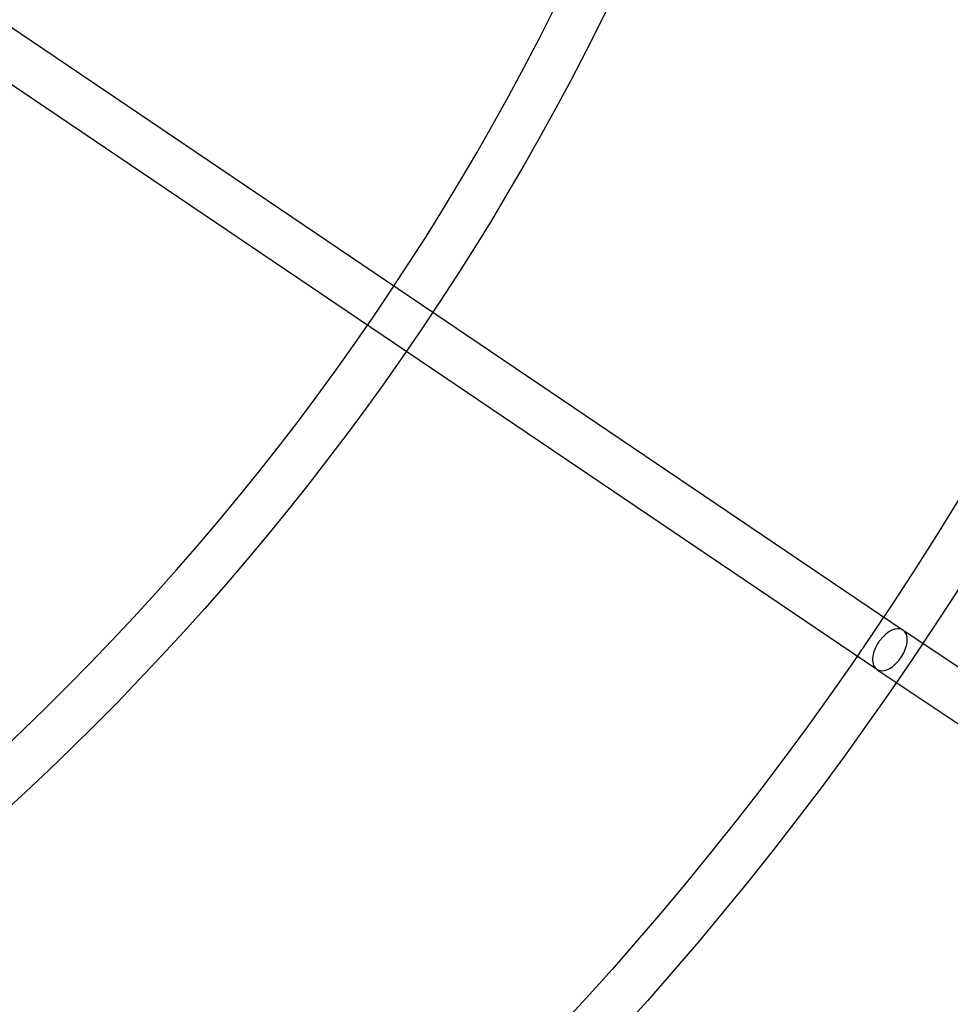
# Model space of a CAD drawing. Units: millimetres. Extents: x -4781 to 18893, y -4779 to 4780.
# Drawn here: x 731 to 1105, y -874 to -478 of the extents above; entities that cross this region are included whole.
import ezdxf

# ---------------------------------------------------------------- set-up
doc = ezdxf.new("R2010")
doc.units = ezdxf.units.MM
doc.header["$LTSCALE"] = 20
doc.linetypes.add('HIDDEN', pattern=[9.525, 6.35, -3.175])
doc.layers.add('2d', color=230, linetype='Continuous')
doc.layers.add('AS-Safetyzone', color=5, linetype='HIDDEN')

msp = doc.modelspace()

# ---------------------------------------------------------------- linework, layer by layer
at = {"layer": '2d'}
for p, q in [((436.1, -283.39), (1086.41, -723.09)), ((425.45, -299.13), (1075.8, -738.85)), ((1086.4, -723.08), (1376.57, -917.06)), ((1075.81, -738.86), (1365.77, -932.69))]:
    msp.add_line(p, q, dxfattribs=at)
for centre, radius in [((-5.14, 7.7), 1672), ((-5.14, 7.7), 1653), ((0, 0), 1314.53), ((0, 0), 1295.53), ((0, 0), 1076.7), ((0, 0), 859.5), ((0, 0), 840.5)]:
    msp.add_circle(centre, radius, dxfattribs=at)
for centre, radius, start, end in [((0, 0.7), 2276.5, 90, 293.44548), ((0, 0.7), 2003.5, 90, 293.51069), ((0, 0), 1057.7, 344.34955, 343.59395)]:
    msp.add_arc(centre, radius, start, end, dxfattribs=at)
for major_axis, start_param, end_param in [((-5.3, -7.88), 0.02416, 3.165752), ((5.3, 7.88), 0.02416, 1.480327), ((5.3, 7.88), 1.480327, 1.658648), ((5.3, 7.88), 1.658648, 3.165752)]:
    msp.add_ellipse((1081.11, -730.97), major_axis=major_axis, ratio=0.575034, start_param=start_param, end_param=end_param, dxfattribs=at)
at = {"layer": 'AS-Safetyzone'}
msp.add_lwpolyline([(14156.5, 4779.98), (14156.54, 3780.11), (15756.44, 3780.07, -0.999835), (15757.3, -2492.95), (14157.38, -2492.91), (14157.35, -3492.91), (3868.01, -3493.96, 0.138026), (2960.15, -3749.55, -1.40657), (0, 4777.2), (14156.5, 4779.98)], format="xyb", dxfattribs=at)

doc.saveas('drawing.dxf')
